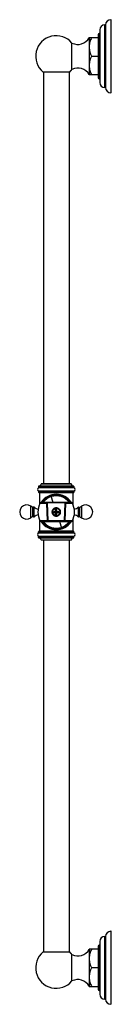
# Model space of a CAD drawing. Units: inches. Extents: x 20.8 to 24.3, y -2.7 to 35.7.
import ezdxf

# ---------------------------------------------------------------- set-up
doc = ezdxf.new("R2010")
doc.units = ezdxf.units.IN
doc.header["$LTSCALE"] = 2.574606
doc.header["$MEASUREMENT"] = 0
doc.layers.get('0').update_dxf_attribs({"linetype": 'CONTINUOUS'})

msp = doc.modelspace()

# ---------------------------------------------------------------- linework, layer by layer
at = {"color": 9, "linetype": 'Continuous'}
for p, q in [((24.305, 35.675), (24.305, 32.83)), ((24.078, 33.03), (24.078, 35.475)), ((23.464, 34.972), (23.464, 33.534)), ((23.857, 33.373), (23.857, 35.133)), ((23.878, 35.275), (23.878, 33.23)), ((21.493, 17.49), (22.871, 17.49)), ((21.493, 17.271), (22.871, 17.271)), ((22.854, 17.51), (21.51, 17.51)), ((22.182, 17.589), (21.591, 17.589)), ((22.773, 17.589), (22.185, 17.589)), ((22.762, 16.878), (21.602, 16.878)), ((22.06, 16.878), (21.981, 17.121)), ((21.193, 16.277), (21.193, 16.729)), ((21.274, 16.333), (21.274, 16.673)), ((21.324, 16.312), (21.324, 16.694)), ((21.558, 16.852), (21.808, 16.852)), ((21.808, 16.852), (21.832, 16.153)), ((22.519, 16.854), (21.845, 16.854)), ((21.846, 16.841), (21.845, 16.843)), ((22.518, 16.841), (22.495, 16.167)), ((22.532, 16.153), (22.556, 16.852)), ((22.556, 16.852), (22.806, 16.852)), ((23.04, 16.694), (23.04, 16.312)), ((23.09, 16.673), (23.09, 16.333)), ((23.171, 16.729), (23.171, 16.277)), ((21.832, 16.153), (21.558, 16.154)), ((21.558, 16.154), (21.558, 16.154)), ((21.602, 16.128), (22.762, 16.128)), ((21.87, 16.154), (21.863, 16.154)), ((22.494, 16.154), (21.87, 16.154)), ((22.304, 16.128), (22.383, 15.885)), ((22.806, 16.154), (22.532, 16.153)), ((22.806, 16.154), (22.806, 16.154)), ((21.493, 15.735), (22.871, 15.735)), ((21.493, 15.515), (22.871, 15.515)), ((21.51, 15.496), (22.854, 15.496)), ((21.591, 15.416), (22.179, 15.416)), ((22.182, 15.416), (22.773, 15.416)), ((24.305, 0.175), (24.305, -2.67)), ((23.857, -2.127), (23.857, -0.367)), ((23.878, -0.225), (23.878, -2.27)), ((24.078, -2.47), (24.078, -0.025)), ((23.464, -0.528), (23.464, -1.966))]:
    msp.add_line(p, q, dxfattribs=at)
at = {"color": 6, "linetype": 'Continuous'}
for p, q in [((24.328, 35.675), (24.305, 35.675)), ((24.328, 32.83), (24.328, 35.675)), ((24.078, 35.475), (24.105, 35.475)), ((24.105, 35.475), (24.105, 33.03)), ((24.078, 33.03), (24.105, 33.03)), ((24.328, 32.83), (24.305, 32.83)), ((21.87, 16.154), (21.845, 16.854)), ((22.082, 16.478), (22.082, 16.528)), ((22.082, 16.528), (22.282, 16.528)), ((22.157, 16.403), (22.157, 16.603)), ((22.157, 16.603), (22.207, 16.603)), ((22.207, 16.403), (22.207, 16.603)), ((22.282, 16.528), (22.282, 16.478)), ((22.519, 16.854), (22.518, 16.841)), ((22.082, 16.478), (22.282, 16.478)), ((22.207, 16.403), (22.157, 16.403)), ((22.495, 16.167), (22.494, 16.155)), ((24.328, 0.175), (24.305, 0.175)), ((24.328, -2.67), (24.328, 0.175)), ((24.078, -0.025), (24.105, -0.025)), ((24.105, -0.025), (24.105, -2.47)), ((24.078, -2.47), (24.105, -2.47)), ((24.328, -2.67), (24.305, -2.67))]:
    msp.add_line(p, q, dxfattribs=at)
at = {"color": 7, "linetype": 'Continuous'}
for p, q in [((23.468, 34.978), (23.822, 34.978)), ((23.822, 35.098), (23.822, 33.408)), ((23.857, 35.133), (23.878, 35.133)), ((22.795, 33.739), (22.795, 34.766)), ((23.571, 34.253), (23.822, 34.253)), ((22.692, 33.637), (21.672, 33.637)), ((21.682, 33.637), (21.682, 17.597)), ((22.682, 33.637), (22.682, 17.597)), ((22.795, 33.739), (22.692, 33.637)), ((23.822, 33.528), (23.468, 33.528)), ((23.857, 33.373), (23.878, 33.373)), ((21.493, 17.49), (21.493, 17.446)), ((22.871, 17.446), (21.493, 17.446)), ((21.493, 17.316), (21.493, 17.271)), ((22.871, 17.316), (21.493, 17.316)), ((22.763, 17.597), (21.601, 17.597)), ((22.871, 17.49), (22.871, 17.446)), ((22.871, 17.316), (22.871, 17.271)), ((22.853, 17.253), (21.511, 17.253)), ((21.532, 17.253), (21.532, 16.79)), ((22.832, 17.253), (22.832, 16.79)), ((21.274, 16.673), (21.193, 16.729)), ((21.299, 16.692), (21.299, 16.314)), ((23.065, 16.314), (23.065, 16.692)), ((23.09, 16.673), (23.171, 16.729)), ((21.274, 16.333), (21.193, 16.277)), ((21.532, 16.216), (21.532, 15.753)), ((22.832, 16.216), (22.832, 15.753)), ((23.09, 16.333), (23.171, 16.277)), ((21.493, 15.69), (21.493, 15.735)), ((22.853, 15.753), (21.511, 15.753)), ((22.871, 15.69), (22.871, 15.735)), ((21.493, 15.69), (22.871, 15.69)), ((21.493, 15.515), (21.493, 15.56)), ((21.493, 15.56), (22.871, 15.56)), ((22.763, 15.408), (21.601, 15.408)), ((21.682, 15.408), (21.682, -0.631)), ((22.682, 15.408), (22.682, -0.631)), ((22.871, 15.515), (22.871, 15.56)), ((23.857, -0.367), (23.878, -0.367)), ((21.672, -0.631), (22.692, -0.631)), ((22.795, -0.734), (22.692, -0.631)), ((22.795, -1.761), (22.795, -0.734)), ((23.822, -0.522), (23.468, -0.522)), ((23.822, -0.402), (23.822, -2.092)), ((23.822, -1.247), (23.571, -1.247)), ((23.468, -1.972), (23.822, -1.972)), ((23.857, -2.127), (23.878, -2.127))]:
    msp.add_line(p, q, dxfattribs=at)
msp.add_circle((22.182, 16.503), 0.16, dxfattribs=at)
at = {"color": 6, "linetype": 'Continuous'}
msp.add_circle((22.182, 16.503), 0.155, dxfattribs=at)
at = {"color": 9, "linetype": 'Continuous'}
for radius in [0.153, 0.145]:
    msp.add_circle((22.182, 16.503), radius, dxfattribs=at)
at = {"color": 6, "linetype": 'Continuous'}
for centre, radius, start, end in [((24.305, 35.475), 0.2, 90, 180), ((24.078, 35.275), 0.2, 90, 180), ((24.078, 33.23), 0.2, 180, 270), ((24.305, 33.03), 0.2, 180, 270), ((21.602, 16.828), 0.05, 90, 150.7434), ((22.182, 16.503), 0.693, 32.8764, 147.1225), ((22.182, 16.503), 0.65, 108, 144.492), ((21.82, 16.853), 0.025, 1.9855, 90), ((22.182, 16.503), 0.65, 35.6327, 108), ((22.544, 16.853), 0.025, 90, 178.0145), ((22.762, 16.828), 0.05, 29.2566, 90), ((22.182, 16.503), 0.715, 150.7102, 209.4625), ((22.182, 16.503), 0.715, 330.5404, 29.2888), ((21.602, 16.178), 0.05, 209.2566, 270), ((22.182, 16.503), 0.693, 212.8765, 327.1225), ((22.182, 16.503), 0.65, 215.6327, 288), ((21.845, 16.153), 0.025, 270, 1.9855), ((22.182, 16.503), 0.65, 288, 324.492), ((22.519, 16.153), 0.025, 178.0145, 270), ((22.762, 16.178), 0.05, 270, 330.7434), ((24.305, -0.025), 0.2, 90, 180), ((24.078, -0.225), 0.2, 90, 180), ((24.078, -2.27), 0.2, 180, 270), ((24.305, -2.47), 0.2, 180, 270)]:
    msp.add_arc(centre, radius, start, end, dxfattribs=at)
at = {"color": 7, "linetype": 'Continuous'}
for centre, radius, start, end in [((22.182, 34.253), 0.8, 39.9283, 230.3943), ((23.024, 35.215), 0.503, 243.0054, 331.1445), ((23.771, 34.803), 0.35, 150, 151.1445), ((23.857, 35.098), 0.035, 90, 180), ((23.024, 33.291), 0.503, 28.8555, 116.9946), ((22.182, 34.253), 0.8, 309.6057, 320.0717), ((23.771, 33.703), 0.35, 208.8555, 210), ((23.857, 33.408), 0.035, 180, 270), ((21.521, 17.381), 0.0707, 113.3012, 246.6988), ((21.513, 17.49), 0.02, 99.6055, 180), ((21.511, 17.271), 0.0177, 180, 270), ((21.493, 17.609), 0.1, 279.6055, 348.8347), ((21.601, 17.587), 0.01, 90, 168.8347), ((22.763, 17.587), 0.01, 11.1653, 90), ((22.871, 17.609), 0.1, 191.1653, 260.3945), ((22.853, 17.271), 0.0177, 270, 360), ((22.851, 17.49), 0.02, 0, 80.3945), ((22.843, 17.381), 0.0707, 293.3012, 66.6988), ((21.035, 16.503), 0.276, 55, 305), ((21.283, 16.686), 0.016, 235, 360), ((21.312, 16.683), 0.016, 43.0261, 145.3765), ((21.507, 16.864), 0.25, 223.0261, 264.6794), ((22.182, 16.503), 0.16, 158.1722, 202.3996), ((22.857, 16.864), 0.25, 275.3206, 316.9739), ((23.052, 16.683), 0.016, 34.6235, 136.9739), ((23.081, 16.686), 0.016, 180, 305), ((23.329, 16.503), 0.276, 235, 125), ((21.283, 16.32), 0.016, 0, 125), ((21.312, 16.323), 0.016, 214.6235, 316.9739), ((21.507, 16.141), 0.25, 95.3206, 136.9739), ((22.857, 16.141), 0.25, 43.0261, 84.6794), ((23.052, 16.323), 0.016, 223.0261, 325.3765), ((23.081, 16.32), 0.016, 55, 180), ((21.511, 15.735), 0.0177, 90, 180), ((22.853, 15.735), 0.0177, 0, 90), ((21.521, 15.625), 0.0707, 113.3012, 246.6988), ((21.513, 15.515), 0.02, 180, 260.3945), ((21.493, 15.397), 0.1, 11.1653, 80.3945), ((21.601, 15.418), 0.01, 191.1653, 270), ((22.763, 15.418), 0.01, 270, 348.8347), ((22.871, 15.397), 0.1, 99.6055, 168.8347), ((22.851, 15.515), 0.02, 279.6055, 360), ((22.843, 15.625), 0.0707, 293.3012, 66.6988), ((23.857, -0.402), 0.035, 90, 180), ((22.182, -1.247), 0.8, 129.6057, 320.0717), ((22.182, -1.247), 0.8, 39.9283, 50.3943), ((23.024, -0.285), 0.503, 243.0054, 331.1445), ((23.771, -0.697), 0.35, 150, 151.1445), ((23.024, -2.209), 0.503, 28.8555, 116.9946), ((23.771, -1.797), 0.35, 208.8555, 210), ((23.857, -2.092), 0.035, 180, 270)]:
    msp.add_arc(centre, radius, start, end, dxfattribs=at)
at = {"color": 9, "linetype": 'Continuous'}
for start, end in [(108.0001, 143.2175), (36.9541, 107.9999), (216.9541, 288), (288.0001, 323.2175)]:
    msp.add_arc((22.182, 16.503), 0.629, start, end, dxfattribs=at)
at = {"color": 7, "linetype": 'Continuous'}
for points, start_tangent, end_tangent in [([(23.54, 34.935), (23.503, 34.852), (23.481, 34.766), (23.47, 34.678), (23.468, 34.634), (23.468, 34.59), (23.47, 34.546), (23.475, 34.502), (23.482, 34.458), (23.492, 34.415), (23.522, 34.33), (23.544, 34.29), (23.571, 34.253)], (-0.512714, -0.858559), (0.638002, -0.770035)), ([(23.571, 34.978), (23.562, 34.967), (23.54, 34.935)], (-0.638002, -0.770035), (-0.512714, -0.858559)), ([(23.571, 34.253), (23.544, 34.215), (23.522, 34.175), (23.492, 34.091), (23.482, 34.048), (23.475, 34.004), (23.47, 33.96), (23.468, 33.916), (23.468, 33.872), (23.47, 33.827), (23.481, 33.74), (23.503, 33.653), (23.54, 33.571)], (-0.638002, -0.770035), (0.512714, -0.85856)), ([(23.54, 33.571), (23.547, 33.56), (23.571, 33.528)], (0.512714, -0.85856), (0.638002, -0.770035)), ([(22.182, 16.663), (22.135, 16.656), (22.112, 16.647), (22.092, 16.635), (22.057, 16.603), (22.033, 16.562)], (-0.99999, -0.004467), (-0.371202, -0.928552)), ([(22.33, 16.563), (22.306, 16.604), (22.272, 16.635), (22.251, 16.647), (22.229, 16.656), (22.182, 16.663)], (-0.378268, 0.925696), (-0.999992, 0.003924)), ([(22.034, 16.442), (22.069, 16.39), (22.121, 16.355)], (0.380547, -0.924762), (0.925733, -0.378178)), ([(22.121, 16.355), (22.182, 16.343)], (0.925733, -0.378178), (0.999966, -0.008265)), ([(22.182, 16.343), (22.243, 16.355)], (0.999982, 0.006053), (0.925495, 0.378761)), ([(22.243, 16.355), (22.296, 16.39), (22.331, 16.444)], (0.925495, 0.378761), (0.369323, 0.929301)), ([(23.54, -0.565), (23.503, -0.648), (23.481, -0.734), (23.47, -0.822), (23.468, -0.866), (23.468, -0.91), (23.47, -0.954), (23.475, -0.998), (23.482, -1.042), (23.492, -1.085), (23.522, -1.17), (23.544, -1.21), (23.571, -1.247)], (-0.512714, -0.858559), (0.638002, -0.770035)), ([(23.571, -0.522), (23.562, -0.533), (23.54, -0.565)], (-0.638002, -0.770035), (-0.512714, -0.858559)), ([(23.571, -1.247), (23.544, -1.285), (23.522, -1.325), (23.492, -1.409), (23.482, -1.452), (23.475, -1.496), (23.47, -1.54), (23.468, -1.584), (23.468, -1.628), (23.47, -1.673), (23.481, -1.76), (23.503, -1.847), (23.54, -1.929)], (-0.638002, -0.770035), (0.512714, -0.85856)), ([(23.54, -1.929), (23.547, -1.94), (23.571, -1.972)], (0.512714, -0.85856), (0.638002, -0.770035))]:
    msp.add_spline(points, degree=3, dxfattribs=dict(at, start_tangent=start_tangent, end_tangent=end_tangent))
at = {"color": 6, "linetype": 'Continuous'}
for points, start_tangent, end_tangent in [([(23.54, 34.935), (23.505, 34.859), (23.483, 34.779), (23.471, 34.697), (23.468, 34.615)], (-0.512876, -0.858463), (-0.000012, -1)), ([(23.571, 34.978), (23.562, 34.967), (23.54, 34.935)], (-0.638002, -0.770035), (-0.512962, -0.858411)), ([(23.468, 33.89), (23.471, 33.808), (23.483, 33.727), (23.505, 33.647), (23.54, 33.571)], (-0.000011, -1), (0.512871, -0.858466)), ([(23.54, 33.571), (23.547, 33.56), (23.571, 33.528)], (0.512961, -0.858412), (0.638002, -0.770035)), ([(23.54, -0.565), (23.505, -0.641), (23.483, -0.721), (23.471, -0.803), (23.468, -0.885)], (-0.512876, -0.858463), (-0.000012, -1)), ([(23.571, -0.522), (23.562, -0.533), (23.54, -0.565)], (-0.638002, -0.770035), (-0.512962, -0.858411)), ([(23.468, -1.61), (23.471, -1.692), (23.483, -1.773), (23.505, -1.853), (23.54, -1.929)], (-0.000011, -1), (0.512871, -0.858466)), ([(23.54, -1.929), (23.547, -1.94), (23.571, -1.972)], (0.512961, -0.858412), (0.638002, -0.770035))]:
    msp.add_spline(points, degree=3, dxfattribs=dict(at, start_tangent=start_tangent, end_tangent=end_tangent))
at = {"color": 9, "linetype": 'Continuous'}
for points, start_tangent, end_tangent in [([(21.808, 16.852), (21.81, 16.863), (21.811, 16.868), (21.813, 16.871), (21.82, 16.878)], (0.133932, 0.990991), (1, 0)), ([(21.83, 16.874), (21.829, 16.875), (21.823, 16.878)], (-0.780262, 0.625453), (-0.988008, 0.154405)), ([(22.533, 16.874), (22.535, 16.875), (22.544, 16.878)], (0.744683, 0.667418), (1, 0)), ([(22.544, 16.878), (22.547, 16.877), (22.55, 16.874), (22.552, 16.869), (22.554, 16.862)], (1, 0), (0.251591, -0.967834)), ([(21.824, 16.855), (21.815, 16.854), (21.808, 16.852)], (-0.998913, 0.04661), (-0.933528, -0.358506)), ([(21.845, 16.843), (21.838, 16.851), (21.831, 16.854), (21.824, 16.855)], (-0.320912, 0.947109), (-0.998913, 0.04661)), ([(22.522, 16.848), (22.519, 16.845), (22.518, 16.841)], (-0.727936, -0.685645), (-0.034646, -0.9994)), ([(22.556, 16.852), (22.547, 16.855), (22.537, 16.855), (22.528, 16.852), (22.522, 16.848)], (-0.933517, 0.358534), (-0.727936, -0.685645)), ([(22.554, 16.862), (22.555, 16.86), (22.556, 16.852)], (0.251591, -0.967834), (0.133975, -0.990985)), ([(21.832, 16.153), (21.841, 16.152), (21.851, 16.153), (21.86, 16.155), (21.866, 16.16)], (0.962184, -0.2724), (0.704608, 0.709597)), ([(21.834, 16.145), (21.833, 16.147), (21.832, 16.153)], (-0.254834, 0.966985), (-0.160125, 0.987097)), ([(21.844, 16.152), (21.841, 16.152), (21.832, 16.153)], (-0.99952, -0.030986), (-0.962184, 0.2724)), ([(21.845, 16.128), (21.839, 16.132), (21.837, 16.135), (21.836, 16.137), (21.834, 16.145)], (-1, 0.00002), (-0.254834, 0.966985)), ([(21.866, 16.16), (21.865, 16.159), (21.862, 16.157), (21.854, 16.153), (21.844, 16.152)], (-0.706501, -0.707712), (-0.99952, -0.030986)), ([(21.854, 16.131), (21.851, 16.13), (21.845, 16.128)], (-0.814737, -0.579831), (-1, 0)), ([(21.866, 16.16), (21.868, 16.163), (21.869, 16.167)], (0.704608, 0.709597), (-0.034646, 0.9994)), ([(22.498, 16.16), (22.496, 16.163), (22.495, 16.167)], (-0.702305, 0.711876), (0.034646, 0.9994)), ([(22.532, 16.153), (22.523, 16.152), (22.513, 16.153), (22.504, 16.155), (22.498, 16.16)], (-0.962198, -0.272349), (-0.702305, 0.711876)), ([(22.509, 16.132), (22.511, 16.13), (22.517, 16.128)], (0.758519, -0.65165), (0.987605, -0.156958)), ([(22.532, 16.153), (22.53, 16.143), (22.527, 16.135), (22.525, 16.132), (22.523, 16.13), (22.519, 16.128)], (-0.160092, -0.987102), (-1, -0.000019))]:
    msp.add_spline(points, degree=3, dxfattribs=dict(at, start_tangent=start_tangent, end_tangent=end_tangent))

doc.saveas('drawing.dxf')
